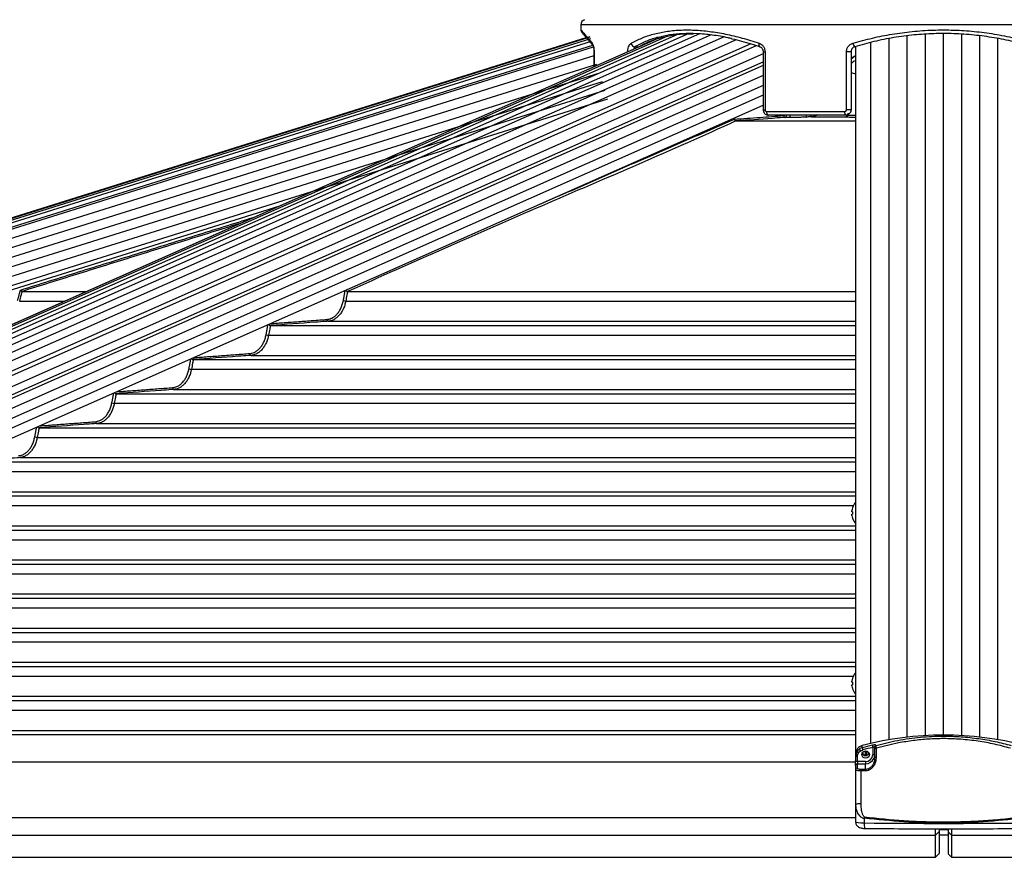
# Model space of a CAD drawing. Extents: x 0 to 21000, y 0 to 14850.
# Drawn here: x 3315 to 3858, y 6458 to 6920 of the extents above; entities that cross this region are included whole.
import ezdxf

# ---------------------------------------------------------------- set-up
doc = ezdxf.new("R2010")
doc.units = 0
doc.header["$LTSCALE"] = 15
doc.layers.get('DEFPOINTS').update_dxf_attribs({"linetype": 'CONTINUOUS'})
for name, color, linetype in [('P001', 131, 'CONTINUOUS'), ('P002', 181, 'CONTINUOUS'), ('P006', 141, 'CONTINUOUS'), ('P901', 135, 'CONTINUOUS'), ('P902', 185, 'CONTINUOUS'), ('P906', 145, 'CONTINUOUS'), ('P_2DIM', 6, 'CONTINUOUS')]:
    doc.layers.add(name, color=color, linetype=linetype)
doc.styles.add('BIGFONT', font='simplex.shx', dxfattribs={"bigfont": 'bigfont.shx'})
doc.dimstyles.new('DIMBIGFONT$0', dxfattribs={"dimtxt": 3, "dimasz": 2, "dimexe": 1.5, "dimexo": 3, "dimgap": 0.75, "dimtad": 1, "dimdec": 1, "dimdsep": 46, "dimtxsty": 'BIGFONT', "dimsah": 1, "dimcen": 0, "dimclrt": 230, "dimadec": 1, "dimazin": 2, "dimtfac": 0.6, "dimtdec": 1, "dimtofl": 0, "dimtmove": 2, "dimatfit": 3, "dimfxl": 1, "dimtvp": 1, "dimtolj": 1, "dimarcsym": 0})
doc.dimstyles.new('DIMBIGFONT$2', dxfattribs={"dimtxt": 3, "dimasz": 2, "dimexe": 1.5, "dimexo": 3, "dimgap": 0.75, "dimtad": 1, "dimdec": 1, "dimdsep": 46, "dimtxsty": 'BIGFONT', "dimsah": 1, "dimcen": 0, "dimclrt": 230, "dimadec": 1, "dimazin": 2, "dimtfac": 0.6, "dimtdec": 1, "dimtofl": 0, "dimtmove": 0, "dimatfit": 3, "dimfxl": 1, "dimtvp": 1, "dimtolj": 1, "dimarcsym": 0})

# ---------------------------------------------------------------- blocks, each defined once
blk = doc.blocks.new('*D41')
at = {"layer": 'DEFPOINTS', "color": 0}
for p in [(2384.27, 7705.73), (3824.18, 6965.44), (2384.27, 6474.17)]:
    blk.add_point(p, dxfattribs=at)
at = {"layer": 'P_2DIM', "color": 0, "lineweight": -2}
for p, q in [((2384.27, 6624.17), (2384.27, 7780.73)), ((3824.18, 7115.44), (3824.18, 7780.73)), ((3724.18, 7705.73), (2484.27, 7705.73))]:
    blk.add_line(p, q, dxfattribs=at)
at = {"layer": 'P_2DIM', "color": 0}
for points in [[(2484.27, 7722.4), (2484.27, 7689.06), (2384.27, 7705.73)], [(3724.18, 7722.4), (3724.18, 7689.06), (3824.18, 7705.73)]]:
    blk.add_solid(points, dxfattribs=at)
at = {"layer": 'P_2DIM', "color": 230, "insert": (3104.23, 7818.23), "char_height": 150, "attachment_point": 5, "style": 'BIGFONT'}
blk.add_mtext('\\A1;1440', dxfattribs=at)
blk = doc.blocks.new('*D42')
at = {"layer": 'DEFPOINTS', "color": 0}
for p in [(7319.09, 8205.73), (2384.27, 6474.17), (7319.09, 6474.17)]:
    blk.add_point(p, dxfattribs=at)
at = {"layer": 'P_2DIM', "color": 0, "lineweight": -2}
for p, q in [((2384.27, 6624.17), (2384.27, 8280.73)), ((7319.09, 6624.17), (7319.09, 8280.73)), ((2484.27, 8205.73), (7219.09, 8205.73))]:
    blk.add_line(p, q, dxfattribs=at)
at = {"layer": 'P_2DIM', "color": 0}
for points in [[(2484.27, 8222.4), (2484.27, 8189.06), (2384.27, 8205.73)], [(7219.09, 8222.4), (7219.09, 8189.06), (7319.09, 8205.73)]]:
    blk.add_solid(points, dxfattribs=at)
at = {"layer": 'P_2DIM', "color": 230, "insert": (4851.68, 8318.23), "char_height": 150, "attachment_point": 5, "style": 'BIGFONT'}
blk.add_mtext('\\A1;4935', dxfattribs=at)
blk = doc.blocks.new('*D45')
at = {"layer": 'DEFPOINTS', "color": 0}
for p in [(3287.11, 7138.33), (3608.72, 7138.33), (3608.72, 7138.33), (2711.84, 7047.25), (3287.11, 7037.56)]:
    blk.add_point(p, dxfattribs=at)
at = {"layer": 'P_2DIM', "color": 0, "lineweight": -2}
for p, q in [((3137.11, 7138.33), (2632.23, 7138.33)), ((3143.97, 6992.71), (2676.9, 6846.36))]:
    blk.add_line(p, q, dxfattribs=at)
blk.add_arc((3608.72, 7138.33), 901.5, 186.35889, 191.03863, dxfattribs=at)
at = {"layer": 'P_2DIM', "color": 0}
for points in [[(2696.13, 7037.56), (2729.41, 7039.41), (2707.23, 7138.33)], [(2740.06, 6969.82), (2707.75, 6961.63), (2748.47, 6868.79)]]:
    blk.add_solid(points, dxfattribs=at)
at = {"layer": 'P_2DIM', "color": 230, "insert": (2558.58, 6858.93), "char_height": 150, "attachment_point": 5, "rotation": 284.8989, "style": 'BIGFONT'}
blk.add_mtext('\\A1;17.4°', dxfattribs=at)

msp = doc.modelspace()

# ---------------------------------------------------------------- linework, layer by layer
at = {"layer": 'P001'}
for p, q in [((3773.18, 6901.8), (3773.18, 6869.94)), ((3709.66, 6863.72), (3775.68, 6863.72)), ((3770.18, 6866.94), (3727.67, 6866.94)), ((3771.68, 6866.9), (3771.68, 6867.39)), ((3316.04, 6769.72), (3351.49, 6769.72)), ((3495.61, 6769.72), (3775.68, 6769.72)), ((3453.06, 6750.92), (3775.68, 6750.92)), ((3410.53, 6732.12), (3775.68, 6732.12)), ((3368.01, 6713.32), (3775.68, 6713.32)), ((3325.5, 6694.52), (3775.68, 6694.52)), ((3283.01, 6675.72), (3775.68, 6675.72)), ((3240.53, 6656.92), (3775.68, 6656.92)), ((3773.6, 6648.24), (3773.6, 6648.82)), ((3773.99, 6648.24), (3773.6, 6648.24)), ((3773.6, 6646.25), (3773.6, 6646.82)), ((3773.6, 6646.82), (3773.99, 6646.82)), ((3198.05, 6638.12), (3775.68, 6638.12)), ((3155.58, 6619.32), (3775.68, 6619.32)), ((3113.12, 6600.52), (3775.68, 6600.52)), ((3070.66, 6581.72), (3775.68, 6581.72)), ((3028.2, 6562.92), (3775.68, 6562.92)), ((3773.6, 6554.24), (3773.6, 6554.82)), ((3773.99, 6554.24), (3773.6, 6554.24)), ((3773.6, 6552.24), (3773.6, 6552.82)), ((3773.6, 6552.82), (3773.99, 6552.82)), ((2985.74, 6544.12), (3775.68, 6544.12)), ((2943.29, 6525.32), (3775.68, 6525.32)), ((3821.68, 6472.94), (3826.69, 6472.94)), ((2857.44, 6457.67), (3819.69, 6457.67)), ((3828.68, 6457.67), (4504.68, 6457.7))]:
    msp.add_line(p, q, dxfattribs=at)
at = {"layer": 'P001', "flags": 128}
for points in [[(3727.67, 6866.94), (3727.48, 6866.97), (3727.29, 6867.09), (3727.13, 6867.27), (3726.98, 6867.52), (3726.86, 6867.82), (3726.77, 6868.17), (3726.71, 6868.55), (3726.69, 6868.94)], [(3773.96, 6650.45), (3773.96, 6650.45), (3773.97, 6650.44), (3773.98, 6650.44), (3773.99, 6650.43)], [(3773.99, 6644.64), (3773.98, 6644.63), (3773.97, 6644.63), (3773.96, 6644.62), (3773.96, 6644.62)]]:
    msp.add_lwpolyline(points, dxfattribs=at)
at = {"layer": 'P001'}
for centre, radius, start, end in [((3627.18, 6916.71), 3, 106.9121, 180), ((3626.18, 6913.94), 2, 183.0092, 220.6489), ((3777.68, 6893.95), 6, 109.4712, 138.5904), ((3782.58, 6647.53), 9.07, 161.3645, 171.828), ((3782.58, 6647.53), 9.1, 139.3094, 161.3403), ((3782.58, 6647.53), 9.07, 188.172, 198.6355), ((3784.03, 6647.53), 10.07, 175.9569, 184.0431), ((3782.58, 6647.53), 9.1, 198.6597, 221.2449), ((3782.58, 6553.53), 9.1, 139.3094, 161.3403), ((3782.58, 6553.53), 9.07, 161.3645, 171.828), ((3774.08, 6556.65), 0.239, 239.8771, 246.605), ((3784.03, 6553.53), 10.07, 175.9569, 184.0431), ((3782.58, 6553.53), 9.07, 188.172, 198.6355), ((3774.16, 6550.26), 0.408, 114.7878, 118.73), ((3782.58, 6553.53), 9.1, 198.6597, 220.6906)]:
    msp.add_arc(centre, radius, start, end, dxfattribs=at)
for points in [[(3624.18, 6916.71), (3624.18, 6913.84)], [(3631.41, 6901.8), (3631.41, 6893.75)], [(3724.76, 6901.8), (3724.76, 6869.94)], [(3709.66, 6863.72), (3709.62, 6863.72)], [(3316.04, 6769.72), (3316.04, 6769.72)], [(3495.61, 6769.72), (3495.57, 6769.72)], [(3453.06, 6750.92), (3453.01, 6750.92)], [(3410.53, 6732.12), (3410.48, 6732.12)], [(3368.01, 6713.32), (3367.96, 6713.32)], [(3325.5, 6694.52), (3325.46, 6694.52)], [(3819.69, 6457.67), (3821.68, 6459.67)], [(3826.68, 6459.67), (3828.68, 6457.67)]]:
    msp.add_open_spline(points, degree=1, dxfattribs=at)
for points, knots in [([(3624.67, 6912.63), (3624.68, 6912.62), (3624.69, 6912.6), (3624.88, 6912.39), (3625.29, 6911.91), (3625.9, 6911.19), (3626.72, 6910.24), (3627.74, 6909.04), (3628.98, 6907.59), (3630.05, 6906.33), (3630.78, 6905.48), (3630.96, 6905.26)], [0, 0, 0, 0, 0.0655611, 0.1903234, 0.3156303, 0.4418954, 0.5691651, 0.6974486, 0.8267316, 0.9569722, 1, 1, 1, 1]), ([(3656.14, 6904.67), (3657.87, 6905.59), (3661.34, 6907.44), (3667.23, 6909.51), (3673.65, 6910.99), (3680.03, 6911.83), (3684.43, 6911.86), (3686.34, 6911.87)], [0, 0, 0, 0, 0.206917, 0.413821, 0.625942, 0.838054, 1, 1, 1, 1]), ([(3707.34, 6909.12), (3706.69, 6909.28), (3703, 6910.19), (3696.56, 6911.17), (3688.2, 6911.97), (3680.37, 6911.95), (3673.21, 6911.32), (3668.94, 6910.31), (3666.89, 6909.83)], [0, 0, 0, 0, 0.042992, 0.240568, 0.438135, 0.6303, 0.822467, 1, 1, 1, 1]), ([(3873.06, 6904.67), (3869.63, 6905.64), (3862.78, 6907.59), (3852.06, 6909.72), (3841.05, 6911.21), (3829.9, 6911.96), (3818.82, 6911.97), (3807.76, 6911.26), (3796.72, 6909.79), (3785.81, 6907.65), (3778.79, 6905.66), (3775.31, 6904.67)], [0, 0, 0, 0, 0.109439, 0.218868, 0.331437, 0.444, 0.553486, 0.662973, 0.77582, 0.888674, 1, 1, 1, 1]), ([(3707.15, 6909.17), (3707.32, 6909.13), (3709.18, 6908.75), (3712.83, 6907.8), (3717.92, 6906.36), (3721.32, 6905.22), (3722.94, 6904.68)], [0, 0, 0, 0, 0.0330382, 0.3640949, 0.6978318, 1, 1, 1, 1]), ([(3630.88, 6905.35), (3630.88, 6905.36), (3630.86, 6905.39), (3630.93, 6905.27), (3631.03, 6904.99), (3631.19, 6904.39), (3631.32, 6903.56), (3631.4, 6902.65), (3631.4, 6902.05), (3631.4, 6901.8)], [0, 0, 0, 0, 0.001416, 0.116343, 0.271663, 0.44964, 0.650533, 0.856761, 1, 1, 1, 1]), ([(3722.94, 6904.66), (3723.01, 6904.65), (3723.29, 6904.58), (3723.76, 6904.23), (3724.3, 6903.61), (3724.66, 6902.78), (3724.78, 6902.13), (3724.76, 6901.81), (3724.76, 6901.8)], [0, 0, 0, 0, 0.079777, 0.315453, 0.537325, 0.770342, 0.99399, 1, 1, 1, 1]), ([(3775.31, 6904.67), (3774.99, 6904.54), (3774.37, 6904.28), (3773.65, 6903.51), (3773.24, 6902.64), (3773.2, 6902.05), (3773.18, 6901.8)], [0, 0, 0, 0, 0.277722, 0.551441, 0.81406, 1, 1, 1, 1]), ([(3724.78, 6869.93), (3724.78, 6869.86), (3724.75, 6869.45), (3724.96, 6868.72), (3725.48, 6867.87), (3726.27, 6867.25), (3727.04, 6866.94), (3727.51, 6866.97), (3727.66, 6866.98)], [0, 0, 0, 0, 0.050128, 0.261227, 0.475569, 0.690323, 0.90238, 1, 1, 1, 1]), ([(3773.18, 6869.94), (3773.17, 6869.75), (3773.14, 6869.23), (3772.83, 6868.4), (3772.15, 6867.59), (3771.23, 6867.04), (3770.53, 6866.97), (3770.18, 6866.94)], [0, 0, 0, 0, 0.117194, 0.332893, 0.554591, 0.77822, 1, 1, 1, 1]), ([(3708.84, 6864.71), (3708.84, 6864.7), (3708.84, 6864.65), (3708.87, 6864.48), (3708.97, 6864.22), (3709.15, 6863.96), (3709.38, 6863.77), (3709.54, 6863.74), (3709.62, 6863.72)], [0, 0, 0, 0, 0.008506, 0.110659, 0.334734, 0.557018, 0.778514, 1, 1, 1, 1]), ([(3749.06, 6865.9), (3748.41, 6865.86), (3747.11, 6865.78), (3744.64, 6865.69), (3742.17, 6865.64), (3740.23, 6865.63), (3739.3, 6865.64), (3738.98, 6865.65)], [0, 0, 0, 0, 0.2240633, 0.4482011, 0.6692463, 0.8834609, 1, 1, 1, 1]), ([(3315.21, 6770.51), (3315.22, 6770.5), (3315.28, 6770.44), (3315.44, 6770.29), (3315.66, 6770.08), (3315.85, 6769.89), (3315.99, 6769.76), (3316.02, 6769.73), (3316.04, 6769.72)], [0, 0, 0, 0, 0.004305, 0.171806, 0.404098, 0.610743, 0.805098, 1, 1, 1, 1]), ([(3494.49, 6770.32), (3494.5, 6770.32), (3494.57, 6770.23), (3494.75, 6770.08), (3495.04, 6769.89), (3495.32, 6769.76), (3495.49, 6769.73), (3495.57, 6769.72)], [0, 0, 0, 0, 0.006842, 0.285388, 0.533223, 0.76629, 1, 1, 1, 1]), ([(3452.07, 6751.52), (3452.13, 6751.45), (3452.27, 6751.3), (3452.52, 6751.11), (3452.78, 6750.96), (3452.93, 6750.93), (3453.01, 6750.92)], [0, 0, 0, 0, 0.24676, 0.512265, 0.755694, 1, 1, 1, 1]), ([(3409.56, 6732.69), (3409.62, 6732.62), (3409.75, 6732.48), (3409.99, 6732.3), (3410.25, 6732.16), (3410.4, 6732.13), (3410.48, 6732.12)], [0, 0, 0, 0, 0.22286, 0.496415, 0.747714, 1, 1, 1, 1]), ([(3367.07, 6713.86), (3367.12, 6713.8), (3367.24, 6713.67), (3367.47, 6713.5), (3367.73, 6713.36), (3367.89, 6713.33), (3367.96, 6713.32)], [0, 0, 0, 0, 0.201605, 0.482446, 0.740771, 1, 1, 1, 1]), ([(3324.59, 6695.03), (3324.63, 6694.99), (3324.75, 6694.86), (3324.97, 6694.7), (3325.23, 6694.56), (3325.39, 6694.53), (3325.46, 6694.52)], [0, 0, 0, 0, 0.182685, 0.46998, 0.734486, 1, 1, 1, 1]), ([(3819.68, 6469.83), (3819.68, 6470.07), (3819.68, 6470.56), (3819.67, 6471.83), (3819.67, 6472.83), (3819.67, 6473.38), (3819.67, 6473.4)], [0, 0, 0, 0, 0.329749, 0.659517, 0.989266, 1, 1, 1, 1]), ([(3821.68, 6473.4), (3821.68, 6473.24), (3821.68, 6472.77), (3821.68, 6472.14), (3821.68, 6471.84), (3821.68, 6471.7)], [0, 0, 0, 0, 0.206732, 0.604085, 1, 1, 1, 1]), ([(3821.68, 6471.7), (3821.68, 6470.17), (3821.68, 6467.14), (3821.68, 6463.78), (3821.68, 6461.37), (3821.68, 6459.92), (3821.68, 6459.77), (3821.68, 6459.69)], [0, 0, 0, 0, 0.203394, 0.405088, 0.606211, 0.807907, 1, 1, 1, 1]), ([(3826.68, 6473.4), (3826.68, 6473.24), (3826.68, 6472.77), (3826.68, 6472.14), (3826.68, 6471.84), (3826.68, 6471.7)], [0, 0, 0, 0, 0.206236, 0.603838, 1, 1, 1, 1]), ([(3826.68, 6471.7), (3826.68, 6470.17), (3826.68, 6467.14), (3826.68, 6463.78), (3826.68, 6461.37), (3826.68, 6459.92), (3826.68, 6459.77), (3826.68, 6459.69)], [0, 0, 0, 0, 0.203394, 0.405088, 0.606211, 0.807907, 1, 1, 1, 1]), ([(3828.68, 6469.83), (3828.69, 6470.07), (3828.69, 6470.56), (3828.69, 6471.83), (3828.69, 6472.83), (3828.7, 6473.38), (3828.7, 6473.4)], [0, 0, 0, 0, 0.329927, 0.659871, 0.989797, 1, 1, 1, 1]), ([(3819.68, 6457.7), (3819.68, 6457.77), (3819.68, 6457.92), (3819.68, 6459.39), (3819.68, 6461.84), (3819.68, 6465.23), (3819.68, 6468.3), (3819.68, 6469.83)], [0, 0, 0, 0, 0.188774, 0.391581, 0.594388, 0.797194, 1, 1, 1, 1]), ([(3828.68, 6457.7), (3828.68, 6457.77), (3828.69, 6457.91), (3828.69, 6459.39), (3828.69, 6461.84), (3828.69, 6465.23), (3828.69, 6468.3), (3828.68, 6469.83)], [0, 0, 0, 0, 0.189935, 0.392452, 0.594968, 0.797484, 1, 1, 1, 1])]:
    msp.add_open_spline(points, degree=3, knots=knots, dxfattribs=at)
at = {"layer": 'P002'}
for p, q in [((3786.18, 6517.34), (3786.18, 6512.45)), ((3775.68, 6513.52), (3775.68, 6510.78)), ((3775.68, 6508.28), (3775.68, 6510.78)), ((3775.68, 6508.28), (3775.68, 6505.93)), ((3775.68, 6505.93), (3775.68, 6486.55)), ((3775.68, 6486.55), (3775.68, 6477.22))]:
    msp.add_line(p, q, dxfattribs=at)
at = {"layer": 'P002', "flags": 128}
for points in [[(3775.68, 6514.71), (3775.68, 6514.71)], [(3783.28, 6514.3), (3783.12, 6513.54), (3782.67, 6512.89), (3781.99, 6512.45), (3781.18, 6512.3), (3780.38, 6512.45), (3779.7, 6512.89), (3779.24, 6513.54), (3779.08, 6514.3), (3779.24, 6515.07), (3779.7, 6515.72), (3780.38, 6516.15), (3781.18, 6516.31), (3781.99, 6516.15), (3782.67, 6515.72), (3783.12, 6515.07), (3783.28, 6514.3)], [(3785.84, 6512.27), (3786.09, 6513.07), (3786.18, 6514)]]:
    msp.add_lwpolyline(points, dxfattribs=at)
at = {"layer": 'P002'}
for centre, radius, start, end in [((3824.18, 6347.24), 177.81, 75.4011, 104.5989), ((3780.49, 6514.64), 4.81, 104.0934, 179.1022), ((3781.18, 6515.91), 2.13, 203.9017, 336.0983), ((3781.15, 6515.86), 1.82, 196.2007, 264.5434)]:
    msp.add_arc(centre, radius, start, end, dxfattribs=at)
for points in [[(3775.68, 6514.71), (3775.68, 6513.52)], [(3781.92, 6513.96), (3781.92, 6516.14)]]:
    msp.add_open_spline(points, degree=1, dxfattribs=at)
for points, knots in [([(3786.18, 6518.39), (3786.18, 6518.38), (3786.18, 6518.29), (3786.18, 6518.01), (3786.18, 6517.57), (3786.18, 6517.34)], [0, 0, 0, 0, 0.038156, 0.495384, 1, 1, 1, 1]), ([(3780.97, 6514.04), (3781.12, 6514.02), (3781.31, 6513.99), (3781.45, 6513.86), (3781.49, 6513.83)], [0, 0, 0, 0, 0.740336, 1, 1, 1, 1]), ([(3786.18, 6512.45), (3786.14, 6511.77), (3786.03, 6510.34), (3785.19, 6508.42), (3783.95, 6507.04), (3782.59, 6506.25), (3781.65, 6506.15), (3781.18, 6506.1)], [0, 0, 0, 0, 0.244136, 0.511122, 0.709976, 0.856115, 1, 1, 1, 1]), ([(3775.68, 6477.22), (3775.72, 6476.87), (3775.78, 6476.23), (3776.19, 6475.42), (3776.72, 6474.8), (3777.35, 6474.34), (3778.09, 6473.98), (3779, 6473.73), (3779.88, 6473.61), (3780.44, 6473.6), (3780.6, 6473.59)], [0, 0, 0, 0, 0.1474433, 0.272022, 0.3872806, 0.5003957, 0.6205918, 0.763528, 0.9349756, 1, 1, 1, 1]), ([(3780.6, 6473.59), (3784.25, 6473.56), (3794.87, 6473.47), (3812.44, 6473.39), (3833.31, 6473.38), (3851.75, 6473.45), (3863.24, 6473.55), (3867.77, 6473.59)], [0, 0, 0, 0, 0.125968, 0.365299, 0.604626, 0.843956, 1, 1, 1, 1])]:
    msp.add_open_spline(points, degree=3, knots=knots, dxfattribs=at)
at = {"layer": 'P006'}
for p, q in [((2399.57, 6525.04), (3627.19, 6909.7)), ((2786.38, 6519.3), (3664.42, 6908.38)), ((3775.68, 6904.77), (3775.68, 6514.71)), ((2859.16, 6488.79), (3724.76, 6872.36)), ((2410.93, 6488.79), (3457.71, 6816.78))]:
    msp.add_line(p, q, dxfattribs=at)
at = {"layer": 'P901'}
for p, q in [((6079.18, 6916.71), (3624.18, 6916.71)), ((2399.58, 6525.01), (3629.33, 6910.33)), ((2399.67, 6524.73), (3629.42, 6910.06)), ((2399.92, 6523.91), (3629.67, 6909.24)), ((2400.37, 6522.48), (3630.12, 6907.8)), ((2401.07, 6520.26), (3630.82, 6905.58)), ((2401.37, 6519.3), (3631.12, 6904.62)), ((3631.48, 6901.8), (3631.41, 6901.8)), ((3631.48, 6901.8), (3631.48, 6893.79)), ((3654.06, 6904.67), (3656.04, 6904.67)), ((3724.76, 6901.8), (3725.78, 6901.8)), ((3725.78, 6901.8), (3725.78, 6869.94)), ((3770.65, 6869.94), (3770.65, 6901.8)), ((3773.18, 6901.8), (3770.65, 6901.8)), ((3631.41, 6899.67), (2402.81, 6514.71)), ((3632.9, 6894.9), (2404.3, 6509.94)), ((3634.4, 6890.13), (2405.8, 6505.17)), ((3635.89, 6885.36), (2407.29, 6500.4)), ((3724.76, 6888.84), (2855.83, 6503.8)), ((3637.39, 6880.59), (2408.79, 6495.63)), ((3638.88, 6875.82), (2410.28, 6490.86)), ((3724.76, 6877.9), (2858.04, 6493.84)), ((3724.76, 6869.94), (3725.78, 6869.94)), ((3726.69, 6868.94), (3769.64, 6868.94)), ((3773.18, 6869.94), (3770.65, 6869.94)), ((3736.12, 6866.69), (3736.06, 6866.94)), ((3748.33, 6866.9), (3748.32, 6866.94)), ((3751.54, 6866.08), (3770.7, 6866.08)), ((3314.63, 6764.42), (3339.54, 6764.42)), ((3494.58, 6764.42), (3775.68, 6764.42)), ((3484.9, 6753.28), (3775.68, 6753.28)), ((3452.02, 6745.62), (3775.68, 6745.62)), ((3442.35, 6734.48), (3775.68, 6734.48)), ((3409.49, 6726.82), (3775.68, 6726.82)), ((3399.81, 6715.68), (3775.68, 6715.68)), ((3366.97, 6708.02), (3775.68, 6708.02)), ((3357.3, 6696.88), (3775.68, 6696.88)), ((3324.47, 6689.22), (3775.68, 6689.22)), ((3314.8, 6678.08), (3775.68, 6678.08)), ((3281.98, 6670.42), (3775.68, 6670.42)), ((3272.31, 6659.28), (3775.68, 6659.28)), ((3239.5, 6651.62), (3774.45, 6651.62)), ((3229.83, 6640.48), (3775.68, 6640.48)), ((3197.03, 6632.82), (3775.68, 6632.82)), ((3187.35, 6621.68), (3775.68, 6621.68)), ((3154.56, 6614.02), (3775.68, 6614.02)), ((3144.88, 6602.88), (3775.68, 6602.88)), ((3112.1, 6595.22), (3775.68, 6595.22)), ((3102.42, 6584.08), (3775.68, 6584.08)), ((3069.64, 6576.42), (3775.68, 6576.42)), ((3059.96, 6565.28), (3775.68, 6565.28)), ((3027.18, 6557.62), (3774.46, 6557.62)), ((3017.5, 6546.48), (3775.68, 6546.48)), ((2984.73, 6538.82), (3775.68, 6538.82)), ((2975.05, 6527.68), (3775.68, 6527.68)), ((2935.05, 6510.36), (3775.68, 6510.36)), ((2841.11, 6479.56), (3775.68, 6479.56)), ((2811.44, 6469.83), (3819.68, 6469.83)), ((3826.69, 6469.94), (3821.68, 6469.94)), ((3828.68, 6469.83), (4504.68, 6469.83))]:
    msp.add_line(p, q, dxfattribs=at)
at = {"layer": 'P901', "flags": 128}
msp.add_lwpolyline([(3722.94, 6904.69), (3722.79, 6904.77), (3722.64, 6904.94), (3722.54, 6905.18), (3722.47, 6905.47), (3722.46, 6905.82), (3722.49, 6906.19), (3722.57, 6906.58)], dxfattribs=at)
at = {"layer": 'P901'}
for centre, radius, start, end in [((3632.3, 6906.44), 1.78, 175.2844, 220.4745), ((3654.07, 6906.83), 2.16, 186.5644, 269.6714), ((3776.91, 6906.84), 2.69, 185.3833, 233.5588), ((3777.6, 6893.63), 6.03, 108.5152, 137.0801), ((3777.6, 6891.25), 6.02, 108.5052, 137.0901), ((3776.77, 6901.68), 11.86, 252.4134, 264.7583), ((3771.88, 6868.47), 2.29, 168.3329, 222.1759), ((3770.72, 6868.01), 0.963, 274.8695, 358.456), ((3737.05, 6866.6), 0.935, 174.801, 257.8034), ((3737.68, 6862.84), 4.15, 99.4131, 112.1465), ((3736.54, 6866.65), 1.01, 287.7071, 16.7698), ((3738.67, 6866.61), 1.02, 287.8423, 19.015), ((3749.26, 6866.82), 0.936, 174.8087, 257.5605), ((3751.73, 6866.96), 0.903, 181.7236, 258.2038), ((3770.68, 6867.08), 0.999, 270.9417, 359.9695), ((3770.68, 6866.9), 1, 270.9333, 359.9584), ((3494.79, 6769.11), 4.69, 250.8157, 267.4119), ((3485.09, 6754.19), 0.932, 174.761, 258.4031), ((3452.22, 6750.29), 4.68, 250.808, 267.5441), ((3442.53, 6735.39), 0.932, 174.7481, 258.4403), ((3409.68, 6731.49), 4.67, 250.8068, 267.6284), ((3400, 6716.59), 0.932, 174.7582, 258.4501), ((3367.16, 6712.68), 4.66, 250.8048, 267.6984), ((3357.49, 6697.79), 0.932, 174.7426, 258.4833), ((3324.66, 6693.88), 4.66, 250.8095, 267.7503)]:
    msp.add_arc(centre, radius, start, end, dxfattribs=at)
for points, knots in [([(3624.27, 6913.84), (3624.25, 6913.86), (3624.2, 6913.91), (3624.82, 6913.21), (3626.06, 6911.77), (3627.92, 6909.62), (3629.65, 6907.59), (3630.52, 6906.58)], [0, 0, 0, 0, 0.112056, 0.330876, 0.549705, 0.774843, 1, 1, 1, 1]), ([(3651.92, 6906.58), (3653.83, 6907.58), (3657.62, 6909.57), (3664.05, 6911.71), (3671.03, 6913.21), (3678.63, 6913.96), (3686.72, 6913.97), (3695.15, 6913.23), (3703.94, 6911.77), (3713.08, 6909.62), (3719.4, 6907.59), (3722.57, 6906.58)], [0, 0, 0, 0, 0.11125, 0.220829, 0.330402, 0.443216, 0.556028, 0.665438, 0.774852, 0.887421, 1, 1, 1, 1]), ([(3774.23, 6906.58), (3777.79, 6907.58), (3784.86, 6909.57), (3795.79, 6911.71), (3806.96, 6913.21), (3818.36, 6913.96), (3829.81, 6913.97), (3841.1, 6913.23), (3852.25, 6911.77), (3863.32, 6909.62), (3870.53, 6907.59), (3874.14, 6906.58)], [0, 0, 0, 0, 0.11125, 0.220829, 0.330402, 0.443216, 0.556028, 0.665438, 0.774852, 0.887421, 1, 1, 1, 1]), ([(3630.52, 6906.58), (3630.64, 6906.4), (3630.9, 6906.02), (3631.21, 6904.9), (3631.44, 6903.44), (3631.47, 6902.35), (3631.48, 6901.8)], [0, 0, 0, 0, 0.2352407, 0.4936983, 0.747037, 1, 1, 1, 1]), ([(3650.08, 6902.03), (3650.1, 6902.36), (3650.13, 6903.26), (3650.47, 6904.63), (3651.08, 6905.93), (3651.64, 6906.36), (3651.92, 6906.58)], [0, 0, 0, 0, 0.159415, 0.434462, 0.716899, 1, 1, 1, 1]), ([(3666.89, 6909.83), (3666.65, 6909.78), (3664.07, 6909.25), (3659.7, 6907.61), (3655.93, 6905.65), (3654.06, 6904.67)], [0, 0, 0, 0, 0.049593, 0.528036, 1, 1, 1, 1]), ([(3722.57, 6906.58), (3722.98, 6906.4), (3723.84, 6906.02), (3724.89, 6904.9), (3725.63, 6903.44), (3725.73, 6902.35), (3725.78, 6901.8)], [0, 0, 0, 0, 0.23524, 0.493698, 0.747037, 1, 1, 1, 1]), ([(3770.65, 6901.8), (3770.68, 6902.21), (3770.75, 6903.19), (3771.43, 6904.63), (3772.63, 6905.93), (3773.7, 6906.36), (3774.23, 6906.58)], [0, 0, 0, 0, 0.189338, 0.454594, 0.726976, 1, 1, 1, 1]), ([(3654.06, 6904.67), (3653.93, 6904.54), (3653.68, 6904.3), (3653.51, 6903.77), (3653.43, 6903.51)], [0, 0, 0, 0, 0.521606, 1, 1, 1, 1]), ([(3725.78, 6869.94), (3725.79, 6869.83), (3725.81, 6869.61), (3725.96, 6869.31), (3726.18, 6869.09), (3726.44, 6868.96), (3726.61, 6868.94), (3726.69, 6868.94)], [0, 0, 0, 0, 0.203797, 0.407993, 0.616056, 0.831938, 1, 1, 1, 1]), ([(3769.64, 6868.94), (3769.76, 6868.95), (3769.99, 6868.97), (3770.3, 6869.15), (3770.53, 6869.42), (3770.64, 6869.7), (3770.65, 6869.87), (3770.65, 6869.94)], [0, 0, 0, 0, 0.226373, 0.452419, 0.6733, 0.885344, 1, 1, 1, 1]), ([(3709.62, 6863.72), (3709.62, 6863.72), (3674.09, 6847.27), (3602.46, 6817.3), (3531.21, 6785.57), (3495.61, 6769.72)], [0, 0, 0, 0, 0.000017, 0.500429, 1, 1, 1, 1]), ([(3708.84, 6864.71), (3713.52, 6865.05), (3722.62, 6865.71), (3731.71, 6866.37), (3736.12, 6866.69)], [0, 0, 0, 0, 0.515659, 1, 1, 1, 1]), ([(3736.85, 6865.69), (3736.38, 6865.65), (3734.03, 6865.48), (3724.96, 6864.83), (3716.37, 6864.2), (3709.66, 6863.72)], [0, 0, 0, 0, 0.051945, 0.259723, 1, 1, 1, 1]), ([(3738.98, 6865.65), (3738.51, 6865.66), (3737.8, 6865.67), (3737.09, 6865.68), (3736.85, 6865.69)], [0, 0, 0, 0, 0.666792, 1, 1, 1, 1]), ([(3751.54, 6866.08), (3751.07, 6866.05), (3750.24, 6865.99), (3749.42, 6865.93), (3749.06, 6865.9)], [0, 0, 0, 0, 0.5678631, 1, 1, 1, 1]), ([(3754.88, 6867.05), (3754.44, 6866.84), (3753.35, 6866.33), (3752.22, 6866.17), (3751.54, 6866.08)], [0, 0, 0, 0, 0.4067841, 1, 1, 1, 1]), ([(3770.7, 6866.08), (3770.71, 6866.13), (3770.75, 6866.27), (3770.78, 6866.76), (3770.8, 6867.05)], [0, 0, 0, 0, 0.406772, 1, 1, 1, 1]), ([(3770.7, 6865.9), (3770.7, 6865.94), (3770.7, 6865.99), (3770.7, 6866.05), (3770.7, 6866.08)], [0, 0, 0, 0, 0.567869, 1, 1, 1, 1]), ([(3775.68, 6865.64), (3775.17, 6865.64), (3773.86, 6865.64), (3772.23, 6865.69), (3770.94, 6865.78), (3770.78, 6865.86), (3770.7, 6865.9)], [0, 0, 0, 0, 0.177726, 0.449315, 0.724702, 1, 1, 1, 1]), ([(3771.68, 6866.9), (3771.75, 6866.9), (3771.89, 6866.88), (3772.99, 6866.89), (3774.31, 6866.9), (3775.34, 6866.91), (3775.68, 6866.91)], [0, 0, 0, 0, 0.2870421, 0.5736448, 0.8552945, 1, 1, 1, 1]), ([(3316.04, 6769.72), (3316.04, 6769.72), (3315.85, 6769.08), (3315.41, 6767.3), (3314.93, 6765.54), (3314.63, 6764.42)], [0, 0, 0, 0, 0.000317, 0.365329, 1, 1, 1, 1]), ([(3484.16, 6754.28), (3484.99, 6754.42), (3486.36, 6754.66), (3488.16, 6755.73), (3489.59, 6756.96), (3490.85, 6758.53), (3491.9, 6760.37), (3492.74, 6762.43), (3493.08, 6763.93), (3493.25, 6764.68)], [0, 0, 0, 0, 0.197964, 0.331849, 0.465731, 0.599288, 0.732845, 0.866426, 1, 1, 1, 1]), ([(3494.58, 6764.42), (3494.4, 6763.63), (3494.04, 6762.02), (3493.15, 6759.83), (3492.03, 6757.84), (3490.7, 6756.17), (3489.17, 6754.83), (3487.63, 6753.94), (3486.19, 6753.44), (3485.31, 6753.33), (3484.9, 6753.28)], [0, 0, 0, 0, 0.131632, 0.267094, 0.398718, 0.534136, 0.666051, 0.801772, 0.908307, 1, 1, 1, 1]), ([(3495.57, 6769.72), (3495.57, 6769.72), (3495.44, 6769.08), (3495.12, 6767.3), (3494.79, 6765.54), (3494.58, 6764.42)], [0, 0, 0, 0, 0.0003172, 0.3653282, 1, 1, 1, 1]), ([(3453.01, 6750.92), (3453.01, 6750.92), (3452.88, 6750.27), (3452.57, 6748.51), (3452.23, 6746.74), (3452.02, 6745.62)], [0, 0, 0, 0, 0.000451, 0.365472, 1, 1, 1, 1]), ([(3484.9, 6753.28), (3484.43, 6753.24), (3482.08, 6753.07), (3471.47, 6752.28), (3461.32, 6751.53), (3453.06, 6750.92)], [0, 0, 0, 0, 0.044355, 0.221773, 1, 1, 1, 1]), ([(3441.61, 6735.48), (3442.43, 6735.62), (3443.8, 6735.86), (3445.6, 6736.92), (3447.03, 6738.16), (3448.29, 6739.73), (3449.34, 6741.57), (3450.17, 6743.63), (3450.51, 6745.13), (3450.68, 6745.88)], [0, 0, 0, 0, 0.197636, 0.331534, 0.465424, 0.599067, 0.732704, 0.866354, 1, 1, 1, 1]), ([(3452.02, 6745.62), (3451.84, 6744.83), (3451.48, 6743.22), (3450.6, 6741.02), (3449.47, 6739.04), (3448.14, 6737.37), (3446.61, 6736.03), (3445.07, 6735.14), (3443.63, 6734.64), (3442.75, 6734.53), (3442.35, 6734.48)], [0, 0, 0, 0, 0.1317078, 0.2672418, 0.3989297, 0.5344301, 0.6663546, 0.8020948, 0.9085627, 1, 1, 1, 1]), ([(3410.48, 6732.12), (3410.48, 6732.12), (3410.35, 6731.48), (3410.03, 6729.7), (3409.7, 6727.94), (3409.49, 6726.82)], [0, 0, 0, 0, 0.0003622, 0.3654168, 1, 1, 1, 1]), ([(3442.35, 6734.48), (3441.88, 6734.44), (3439.52, 6734.27), (3428.92, 6733.48), (3418.78, 6732.73), (3410.53, 6732.12)], [0, 0, 0, 0, 0.044381, 0.221905, 1, 1, 1, 1]), ([(3399.07, 6716.68), (3399.89, 6716.82), (3401.27, 6717.06), (3403.06, 6718.12), (3404.49, 6719.36), (3405.75, 6720.93), (3406.8, 6722.77), (3407.64, 6724.83), (3407.97, 6726.33), (3408.14, 6727.08)], [0, 0, 0, 0, 0.1973977, 0.3313034, 0.4652109, 0.5989046, 0.7325984, 0.8662931, 1, 1, 1, 1]), ([(3409.49, 6726.82), (3409.31, 6726.03), (3408.95, 6724.42), (3408.06, 6722.22), (3406.94, 6720.24), (3405.61, 6718.57), (3404.08, 6717.22), (3402.53, 6716.34), (3401.09, 6715.84), (3400.22, 6715.73), (3399.81, 6715.68)], [0, 0, 0, 0, 0.131762, 0.267349, 0.39909, 0.534641, 0.666577, 0.802329, 0.908751, 1, 1, 1, 1]), ([(3399.81, 6715.68), (3399.34, 6715.64), (3396.99, 6715.47), (3386.39, 6714.68), (3376.26, 6713.93), (3368.01, 6713.32)], [0, 0, 0, 0, 0.0444, 0.222003, 1, 1, 1, 1]), ([(3367.96, 6713.32), (3367.96, 6713.32), (3367.85, 6712.67), (3367.51, 6710.91), (3367.18, 6709.14), (3366.97, 6708.02)], [0, 0, 0, 0, 0.000316, 0.365387, 1, 1, 1, 1]), ([(3356.56, 6697.88), (3357.38, 6698.02), (3358.75, 6698.26), (3360.55, 6699.32), (3361.97, 6700.56), (3363.23, 6702.13), (3364.28, 6703.97), (3365.12, 6706.03), (3365.46, 6707.53), (3365.63, 6708.28)], [0, 0, 0, 0, 0.197218, 0.331132, 0.465036, 0.598781, 0.732513, 0.866255, 1, 1, 1, 1]), ([(3366.97, 6708.02), (3366.79, 6707.23), (3366.44, 6705.62), (3365.55, 6703.42), (3364.43, 6701.44), (3363.09, 6699.77), (3361.56, 6698.42), (3360.02, 6697.54), (3358.58, 6697.03), (3357.7, 6696.93), (3357.3, 6696.88)], [0, 0, 0, 0, 0.131797, 0.267417, 0.399203, 0.534797, 0.666743, 0.802507, 0.908893, 1, 1, 1, 1]), ([(3325.46, 6694.52), (3325.46, 6694.52), (3325.34, 6693.87), (3325.01, 6692.11), (3324.68, 6690.34), (3324.47, 6689.22)], [0, 0, 0, 0, 0.000269, 0.365359, 1, 1, 1, 1]), ([(3357.3, 6696.88), (3356.83, 6696.84), (3354.48, 6696.67), (3343.88, 6695.88), (3333.75, 6695.13), (3325.5, 6694.52)], [0, 0, 0, 0, 0.044415, 0.222078, 1, 1, 1, 1]), ([(3314.06, 6679.08), (3314.87, 6679.22), (3316.25, 6679.46), (3318.04, 6680.52), (3319.47, 6681.76), (3320.73, 6683.33), (3321.78, 6685.17), (3322.61, 6687.23), (3322.95, 6688.73), (3323.12, 6689.48)], [0, 0, 0, 0, 0.197076, 0.330995, 0.464917, 0.598685, 0.73245, 0.866222, 1, 1, 1, 1]), ([(3324.47, 6689.22), (3324.29, 6688.43), (3323.94, 6686.82), (3323.05, 6684.62), (3321.92, 6682.64), (3320.59, 6680.97), (3319.06, 6679.62), (3317.52, 6678.74), (3316.07, 6678.23), (3315.2, 6678.13), (3314.8, 6678.08)], [0, 0, 0, 0, 0.131825, 0.267475, 0.399291, 0.534918, 0.666878, 0.802646, 0.909003, 1, 1, 1, 1]), ([(3314.8, 6678.08), (3314.33, 6678.04), (3311.97, 6677.87), (3301.38, 6677.08), (3291.25, 6676.33), (3283.01, 6675.72)], [0, 0, 0, 0, 0.044427, 0.222136, 1, 1, 1, 1])]:
    msp.add_open_spline(points, degree=3, knots=knots, dxfattribs=at)
for points in [[(3602.56, 6818.21), (3708.84, 6864.71)], [(3315.21, 6770.51), (3443.56, 6810.51)], [(3435.59, 6806.98), (3316.04, 6769.72)], [(3313.67, 6764.68), (3315.21, 6770.51)], [(3493.25, 6764.68), (3494.29, 6770.23)], [(3453.08, 6751.97), (3484.16, 6754.28)], [(3450.68, 6745.88), (3451.71, 6751.37)], [(3408.14, 6727.08), (3409.16, 6732.51)], [(3410.67, 6733.18), (3441.61, 6735.48)], [(3368.27, 6714.39), (3399.07, 6716.68)], [(3365.63, 6708.28), (3366.64, 6713.67)], [(3323.12, 6689.48), (3324.12, 6694.83)], [(3325.86, 6695.6), (3356.56, 6697.88)], [(3821.68, 6471.7), (3819.68, 6469.83)], [(3826.68, 6471.7), (3828.68, 6469.83)]]:
    msp.add_open_spline(points, degree=1, dxfattribs=at)
at = {"layer": 'P902'}
for p, q in [((3785.18, 6518.25), (3785.18, 6514.3)), ((3787.18, 6512.88), (3787.18, 6517.8)), ((3776.68, 6510.49), (3776.68, 6513.22)), ((3776.68, 6510.49), (3776.68, 6509.23)), ((3781.18, 6510.49), (3776.68, 6510.49)), ((3776.68, 6506.88), (3776.68, 6509.23)), ((3776.68, 6509.23), (3781.18, 6509.23)), ((3781.18, 6510.49), (3781.18, 6509.23)), ((3781.18, 6506.1), (3781.18, 6509.23)), ((3778.68, 6506.1), (3778.68, 6505.53)), ((3781.18, 6506.1), (3778.68, 6506.1)), ((3778.68, 6487.4), (3778.68, 6505.53)), ((3778.68, 6505.53), (3781.18, 6505.53)), ((3781.18, 6506.1), (3781.18, 6505.53)), ((3780.62, 6479.98), (3780.53, 6479.25)), ((3780.53, 6476.59), (3780.53, 6479.25))]:
    msp.add_line(p, q, dxfattribs=at)
at = {"layer": 'P902', "flags": 128}
for points in [[(3787.18, 6517.8), (3786.99, 6517.79), (3786.8, 6517.76), (3786.63, 6517.72), (3786.48, 6517.66), (3786.35, 6517.59), (3786.26, 6517.52), (3786.2, 6517.43), (3786.18, 6517.34)], [(3776.68, 6510.49), (3776.49, 6510.49), (3776.3, 6510.51), (3776.13, 6510.54), (3775.98, 6510.57), (3775.85, 6510.62), (3775.76, 6510.67), (3775.7, 6510.73), (3775.68, 6510.78)], [(3786.18, 6514), (3786.16, 6514.06), (3786.11, 6514.12), (3786.02, 6514.17), (3785.89, 6514.21), (3785.74, 6514.25), (3785.57, 6514.28), (3785.38, 6514.3), (3785.18, 6514.3)], [(3787.18, 6512.88), (3786.99, 6512.87), (3786.8, 6512.85), (3786.63, 6512.81), (3786.48, 6512.75), (3786.35, 6512.69), (3786.26, 6512.61), (3786.2, 6512.53), (3786.18, 6512.45)], [(3775.68, 6486.55), (3775.74, 6486.71), (3775.91, 6486.87), (3776.19, 6487.02), (3776.56, 6487.15), (3777.02, 6487.26), (3777.54, 6487.33), (3778.1, 6487.38), (3778.68, 6487.4)]]:
    msp.add_lwpolyline(points, dxfattribs=at)
at = {"layer": 'P902'}
for centre, radius, start, end in [((3777.04, 6515.72), 1.39, 215.2034, 262.4322), ((3778.22, 6517.02), 1.87, 206.3749, 243.1067), ((3780.48, 6518.2), 2.89, 196.9338, 221.2813), ((3824.05, 6346.78), 177.07, 102.7559, 104.6168), ((3823.82, 6347.51), 175.06, 102.7498, 104.621), ((3783.61, 6514.55), 1.93, 131.9442, 151.6007), ((3792.85, 6520.33), 7.94, 186.1362, 195.1562), ((3787.17, 6518.39), 0.983, 101.8796, 178.9891), ((3787.14, 6518.37), 0.956, 100.0092, 178.6652), ((3776.66, 6508.25), 0.978, 88.6944, 178.6174), ((3781.27, 6514.4), 3.91, 268.6877, 358.6278), ((3781.27, 6514.2), 4.96, 269.0481, 337.1603), ((3776.66, 6505.91), 0.978, 88.6743, 178.6375), ((3800.48, 6475.51), 19.98, 176.8814, 185.4948)]:
    msp.add_arc(centre, radius, start, end, dxfattribs=at)
for centre, major_axis, ratio, start_param, end_param in [((3780.68, 6477.22), (5, 0), 0.125333, 3.141593, 4.682193), ((3824.18, 6928.47), (1445.82, 0), 0.312683, 4.682193, 4.742585)]:
    msp.add_ellipse(centre, major_axis=major_axis, ratio=ratio, start_param=start_param, end_param=end_param, dxfattribs=at)
for points, knots in [([(3786.96, 6519.35), (3790.92, 6520.35), (3798.96, 6522.39), (3811.44, 6524.09), (3823.19, 6524.67), (3833.95, 6524.28), (3843.45, 6523.24), (3852.63, 6521.63), (3858.48, 6520.11), (3861.4, 6519.35)], [0, 0, 0, 0, 0.162989, 0.331483, 0.499952, 0.62911, 0.758276, 0.879132, 1, 1, 1, 1]), ([(3861.18, 6517.8), (3858.24, 6518.59), (3852.35, 6520.16), (3843.19, 6521.81), (3833.78, 6522.86), (3824.6, 6523.21), (3815.83, 6522.92), (3807.53, 6522.11), (3797.91, 6520.6), (3791.21, 6518.85), (3787.18, 6517.8)], [0, 0, 0, 0, 0.122505, 0.244997, 0.372505, 0.500007, 0.610876, 0.721898, 0.832785, 1, 1, 1, 1]), ([(3779.37, 6518.12), (3779.37, 6518.12), (3778.75, 6518.12), (3778.23, 6517.74), (3777.71, 6517.35)], [0, 0, 0, 0, 0.000032, 1, 1, 1, 1]), ([(3779.37, 6518.12), (3779.37, 6518.07), (3779.38, 6517.96), (3779.44, 6517.65), (3779.53, 6517.27), (3779.59, 6517.02), (3779.63, 6516.9)], [0, 0, 0, 0, 0.24992, 0.49991, 0.749999, 1, 1, 1, 1]), ([(3786.96, 6519.35), (3786.93, 6519.41), (3786.87, 6519.53), (3786.51, 6519.62), (3786, 6519.64), (3785.44, 6519.58), (3785.09, 6519.51), (3784.95, 6519.48)], [0, 0, 0, 0, 0.213571, 0.427334, 0.643981, 0.866164, 1, 1, 1, 1]), ([(3786.18, 6518.41), (3786.17, 6518.43), (3786.14, 6518.48), (3785.95, 6518.49), (3785.7, 6518.45), (3785.43, 6518.36), (3785.25, 6518.28), (3785.18, 6518.25)], [0, 0, 0, 0, 0.206824, 0.416925, 0.634473, 0.861831, 1, 1, 1, 1]), ([(3787.18, 6517.8), (3787.14, 6518.13), (3787.07, 6518.76), (3787, 6519.17), (3786.98, 6519.3), (3786.97, 6519.31)], [0, 0, 0, 0, 0.502953, 0.961485, 1, 1, 1, 1]), ([(3776.68, 6513.22), (3776.55, 6513.22), (3776.29, 6513.23), (3775.96, 6513.3), (3775.73, 6513.4), (3775.7, 6513.48), (3775.68, 6513.52)], [0, 0, 0, 0, 0.250011, 0.499991, 0.750009, 1, 1, 1, 1]), ([(3781.18, 6505.53), (3781.74, 6505.59), (3782.86, 6505.7), (3784.48, 6506.61), (3785.98, 6508.2), (3787, 6510.42), (3787.13, 6512.09), (3787.18, 6512.88)], [0, 0, 0, 0, 0.151087, 0.301826, 0.501749, 0.763646, 1, 1, 1, 1]), ([(3775.68, 6505.93), (3775.73, 6505.88), (3775.81, 6505.78), (3776.42, 6505.66), (3777.18, 6505.58), (3777.96, 6505.54), (3778.46, 6505.53), (3778.68, 6505.53)], [0, 0, 0, 0, 0.263641, 0.506395, 0.701302, 0.867958, 1, 1, 1, 1]), ([(3778.68, 6506.1), (3778.53, 6506.1), (3778.19, 6506.11), (3777.67, 6506.19), (3777.16, 6506.35), (3776.76, 6506.59), (3776.71, 6506.78), (3776.68, 6506.88)], [0, 0, 0, 0, 0.122613, 0.280575, 0.472564, 0.721854, 1, 1, 1, 1]), ([(3775.68, 6486.55), (3775.72, 6485.91), (3775.8, 6484.61), (3776.36, 6482.89), (3777.08, 6481.55), (3777.77, 6480.67), (3778.5, 6480), (3779.2, 6479.56), (3779.86, 6479.34), (3780.25, 6479.26), (3780.47, 6479.25), (3780.53, 6479.25)], [0, 0, 0, 0, 0.2176632, 0.442003, 0.5928125, 0.7037391, 0.7876684, 0.8905377, 0.9393446, 0.9827695, 1, 1, 1, 1]), ([(3780.62, 6479.98), (3780.6, 6479.98), (3780.51, 6480), (3780.34, 6480.08), (3780.06, 6480.33), (3779.79, 6480.78), (3779.51, 6481.45), (3779.24, 6482.35), (3778.81, 6484.35), (3778.74, 6486.09), (3778.68, 6487.4)], [0, 0, 0, 0, 0.009296, 0.034281, 0.06649, 0.149024, 0.227298, 0.339889, 0.502413, 1, 1, 1, 1]), ([(3867.83, 6479.25), (3860.6, 6478.48), (3849.72, 6477.33), (3835.15, 6476.66), (3824.2, 6476.47), (3813.26, 6476.66), (3798.69, 6477.33), (3787.8, 6478.48), (3780.53, 6479.25)], [0, 0, 0, 0, 0.2495225, 0.374762, 0.5000001, 0.6247597, 0.7495206, 1, 1, 1, 1]), ([(3780.62, 6479.98), (3787.85, 6479.2), (3798.7, 6478.03), (3813.24, 6477.34), (3824.17, 6477.16), (3835.08, 6477.34), (3845.98, 6477.87), (3856.88, 6478.73), (3864.12, 6479.56), (3867.74, 6479.98)], [0, 0, 0, 0, 0.249497, 0.374743, 0.499986, 0.624733, 0.749481, 0.874739, 1, 1, 1, 1])]:
    msp.add_open_spline(points, degree=3, knots=knots, dxfattribs=at)
for points in [[(3775.9, 6514.91), (3775.68, 6513.52)], [(3776.55, 6516.2), (3775.9, 6514.91)], [(3777.71, 6517.35), (3776.55, 6516.2)], [(3776.86, 6514.33), (3777.37, 6515.36)], [(3777.37, 6515.36), (3778.31, 6516.29)], [(3778.31, 6516.29), (3779.63, 6516.9)], [(3779.37, 6518.12), (3779.37, 6519.31)], [(3780.97, 6516.26), (3780.97, 6514.04)], [(3786.18, 6518.39), (3786.18, 6518.41)], [(3786.97, 6519.31), (3786.96, 6519.35)], [(3776.68, 6513.22), (3776.86, 6514.33)]]:
    msp.add_open_spline(points, degree=1, dxfattribs=at)
at = {"layer": 'P906'}
for p, q in [((3677.52, 6911.46), (2802.94, 6523.91)), ((3683.41, 6911.84), (2809.83, 6524.73)), ((3689.64, 6911.76), (2816.84, 6525.01)), ((3696.03, 6911.16), (2823.97, 6524.73)), ((3814.18, 6524.77), (3814.18, 6911.64)), ((3824.18, 6525.06), (3824.18, 6911.93)), ((3834.18, 6524.77), (3834.18, 6911.64)), ((3666.34, 6909.01), (2789.03, 6520.26)), ((3671.94, 6910.55), (2796.18, 6522.48)), ((3703.18, 6910.06), (2831.63, 6523.86)), ((3709.87, 6908.55), (2838.61, 6522.48)), ((3717.9, 6906.32), (2846.75, 6520.3)), ((3784.18, 6520.5), (3784.18, 6907.09)), ((3794.18, 6522.51), (3794.18, 6909.24)), ((3804.18, 6523.93), (3804.18, 6910.74)), ((3844.18, 6523.93), (3844.18, 6910.74)), ((3854.18, 6522.51), (3854.18, 6909.24)), ((2849.82, 6519.3), (3720.97, 6905.32)), ((3724.76, 6900.82), (2853.41, 6514.71)), ((2854.31, 6510.67), (3724.76, 6896.38)), ((3724.76, 6894.31), (2854.73, 6508.78)), ((3724.76, 6883.37), (2856.93, 6498.82))]:
    msp.add_line(p, q, dxfattribs=at)

# ---------------------------------------------------------------- dimensions: what is measured, and where the dimension line sits
at = {"layer": 'P_2DIM'}
for base, p1, p2, picture, middle in [((7319.09, 8205.73), (2384.27, 6474.17), (7319.09, 6474.17), '*D42', (4851.68, 8318.23)), ((2384.27, 7705.73), (3824.18, 6965.44), (2384.27, 6474.17), '*D41', (3104.23, 7818.23))]:
    dim = msp.add_linear_dim(base=base, p1=p1, p2=p2, dimstyle='DIMBIGFONT$0', override={"dimscale": 50, "dimdec": 0, "dimazin": 2}, dxfattribs=at)
    dim.commit()
    dim.dimension.update_dxf_attribs({"geometry": picture, "text_midpoint": middle})
dim = msp.add_angular_dim_2l(base=(2711.84, 7047.25), line1=((3287.11, 7037.56), (3608.72, 7138.33)), line2=((3287.11, 7138.33), (3608.72, 7138.33)), dimstyle='DIMBIGFONT$2', override={"dimscale": 50, "dimazin": 2, "dimtmove": 2}, dxfattribs=at)
dim.commit()
dim.dimension.update_dxf_attribs({"geometry": '*D45', "text_midpoint": (2558.58, 6858.93), "dimtype": 162})

doc.saveas('drawing.dxf')
